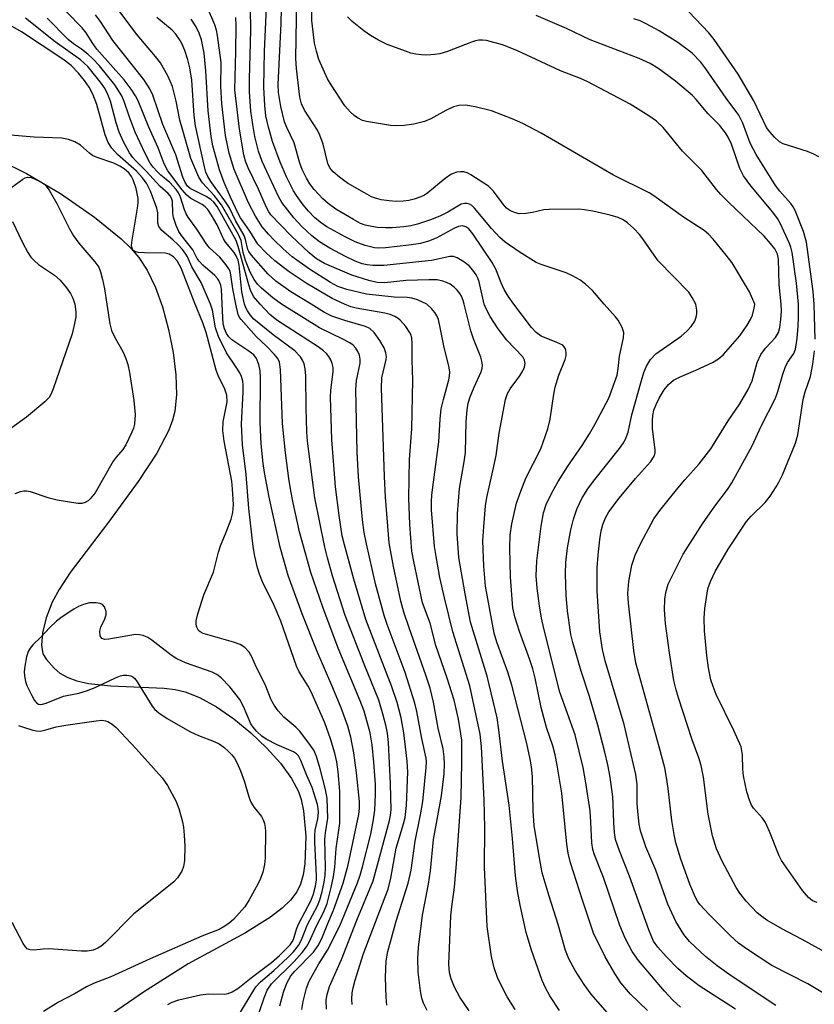
# Model space of a CAD drawing. Units: inches. Extents: x 1321760 to 1327760, y 497448 to 501448.
# Drawn here: x 1323416 to 1323582, y 497854 to 498060 of the extents above; entities that cross this region are included whole.
import ezdxf

# ---------------------------------------------------------------- set-up
doc = ezdxf.new("R2010")
doc.units = ezdxf.units.IN
doc.header["$MEASUREMENT"] = 0
doc.layers.add('HYDRO-Single Line Stream', color=4, linetype='Continuous')
doc.layers.add('Undefined', color=1, linetype='Continuous')

msp = doc.modelspace()

# ---------------------------------------------------------------- linework, layer by layer
at = {"layer": 'HYDRO-Single Line Stream'}
msp.add_lwpolyline([(1323411.74, 498030.15), (1323417.45, 498027.36), (1323424.55, 498023.18), (1323431.7, 498018.25), (1323437.24, 498013.71), (1323439.29, 498011.71), (1323440.97, 498009.78), (1323442.71, 498007.11), (1323444.41, 498003.54), (1323445.88, 497999.47), (1323447.18, 497994.75), (1323448.12, 497989.93), (1323448.68, 497985.27), (1323448.81, 497981.02), (1323448.51, 497977.67), (1323448.03, 497975.74), (1323447.23, 497973.66), (1323444.71, 497968.85), (1323440.83, 497962.92), (1323434.61, 497954.44), (1323426.59, 497943.86), (1323424.26, 497940.33), (1323422.82, 497937.68), (1323421.6, 497934.43), (1323420.83, 497931.29), (1323420.59, 497928.68), (1323420.9, 497926.89), (1323421.67, 497925.68), (1323423.26, 497923.85), (1323424.45, 497922.84), (1323426.1, 497921.91), (1323428.01, 497921.22), (1323430.43, 497920.67), (1323435.08, 497920.17), (1323446.24, 497919.72), (1323448.58, 497919.43), (1323450.63, 497918.96), (1323453.62, 497917.76), (1323457.18, 497915.79), (1323460.82, 497913.27), (1323464.37, 497910.37), (1323467.68, 497907.22), (1323470.57, 497903.97), (1323472.88, 497900.77), (1323474.32, 497898.06), (1323474.9, 497896.37), (1323475.4, 497894.05), (1323475.88, 497888.7), (1323475.66, 497882.97), (1323475.3, 497880.62), (1323474.78, 497878.67), (1323474.03, 497877.12), (1323472.69, 497875.37), (1323470.93, 497873.68), (1323468.52, 497871.81), (1323463.24, 497868.51), (1323451.3, 497862.03), (1323441.94, 497856.13), (1323434.51, 497850.98)], dxfattribs=at)
at = {"layer": 'Undefined'}
for points, elevation in [([(1323538.25, 498000), (1323535.85, 498002.87), (1323534.35, 498004.23), (1323533.19, 498005.09), (1323531.66, 498005.94), (1323530.33, 498006.55), (1323525.08, 498008.31), (1323524.06, 498008.75), (1323520.49, 498010.97), (1323517.55, 498012.97), (1323516.46, 498013.94), (1323514.68, 498015.87), (1323511.19, 498020.11), (1323510.58, 498020.67), (1323510.12, 498020.92), (1323509.62, 498021.06), (1323509.11, 498021.09), (1323508.35, 498020.91), (1323505.56, 498019.26), (1323504.02, 498018.48), (1323502.18, 498017.74), (1323499.25, 498016.74), (1323497.81, 498016.39), (1323496.35, 498016.17), (1323493.97, 498015.99), (1323492.54, 498015.99), (1323490.84, 498016.09), (1323489.7, 498016.24), (1323488.3, 498016.54), (1323487.33, 498016.9), (1323485.84, 498017.7), (1323482.18, 498019.9), (1323480.56, 498021.06), (1323479.47, 498022.02), (1323477.66, 498024.01), (1323476.74, 498025.17), (1323476.02, 498026.41), (1323475.14, 498028.2), (1323474.64, 498029.53), (1323473.44, 498033.75), (1323471.89, 498036.95), (1323471.41, 498038.15), (1323470.64, 498041.38), (1323470.16, 498044.3), (1323470.07, 498045.98), (1323470.75, 498058.73), (1323470.9, 498068.28)], 192), ([(1323470.76, 498000), (1323468.97, 498001.37), (1323466.6, 498003.38), (1323465.77, 498004.22), (1323465.09, 498005.16), (1323464.24, 498006.7), (1323463.28, 498009.17), (1323462.81, 498010.83), (1323462.36, 498013.36), (1323461.83, 498014.6), (1323458.27, 498020.77), (1323456.7, 498022.74), (1323454.27, 498025.42), (1323453.52, 498026.58), (1323451.86, 498030.49), (1323449.99, 498036.83), (1323449.55, 498038.53), (1323448.79, 498042.47), (1323447.97, 498045.52), (1323447.03, 498047.78), (1323445.51, 498050.48), (1323444.47, 498051.84), (1323440.58, 498056.34), (1323435.28, 498063.43)], 178), ([(1323557.42, 498000), (1323556.71, 498001.42), (1323555.96, 498002.52), (1323549.6, 498009.1), (1323548.72, 498010.27), (1323546.39, 498013.68), (1323545.67, 498014.61), (1323544.46, 498015.87), (1323543.18, 498017.05), (1323542.24, 498017.67), (1323541.22, 498018.12), (1323539.56, 498018.61), (1323535.9, 498019.48), (1323534.14, 498019.77), (1323532.97, 498019.86), (1323526.74, 498019.84), (1323525.67, 498019.73), (1323523.27, 498019.22), (1323521.88, 498019.02), (1323520.5, 498018.95), (1323519.71, 498019.1), (1323518.71, 498019.52), (1323517.85, 498020.12), (1323517.16, 498020.91), (1323515.14, 498023.69), (1323514.12, 498024.69), (1323510.39, 498027.08), (1323509.62, 498027.48), (1323508.94, 498027.69), (1323508.22, 498027.72), (1323507.46, 498027.61), (1323506.73, 498027.38), (1323506.21, 498027.12), (1323505.02, 498026.28), (1323501.42, 498023.34), (1323500.72, 498022.85), (1323499.95, 498022.45), (1323498.57, 498021.96), (1323497.43, 498021.68), (1323496.25, 498021.56), (1323494.76, 498021.52), (1323493.33, 498021.61), (1323491.67, 498021.85), (1323490.63, 498022.12), (1323489.65, 498022.5), (1323488.12, 498023.31), (1323484.63, 498025.36), (1323482.95, 498026.58), (1323481.59, 498027.72), (1323480.91, 498028.57), (1323480.46, 498029.48), (1323479.52, 498033.5), (1323478.84, 498035.4), (1323478.29, 498036.43), (1323475.61, 498040.63), (1323474.97, 498041.96), (1323474.61, 498043.34), (1323473.94, 498049.35), (1323473.8, 498051.38), (1323473.99, 498063.97)], 194), ([(1323569.76, 498000), (1323568.65, 498002.6), (1323565.06, 498008.65), (1323563.82, 498010.27), (1323561.06, 498013.59), (1323560.08, 498014.64), (1323559.2, 498015.4), (1323554.89, 498018.2), (1323548.69, 498022.66), (1323547.71, 498023.29), (1323540.22, 498026.99), (1323525.11, 498035.79), (1323521.29, 498037.81), (1323519.01, 498038.81), (1323514.7, 498040.46), (1323511.31, 498041.31), (1323509.31, 498041.65), (1323507.9, 498041.59), (1323506.79, 498041.3), (1323505.19, 498040.55), (1323502.04, 498038.82), (1323500.68, 498038.26), (1323498.44, 498037.64), (1323496.45, 498037.41), (1323494.74, 498037.34), (1323493.59, 498037.38), (1323488.58, 498038.2), (1323487.73, 498038.46), (1323486.67, 498038.98), (1323485.97, 498039.47), (1323485.13, 498040.22), (1323484.04, 498041.49), (1323481.19, 498045.89), (1323480.44, 498047.17), (1323478.6, 498051.23), (1323478.09, 498052.92), (1323477.68, 498054.63), (1323477.16, 498059.35), (1323477.11, 498063.55)], 196), ([(1323463.07, 498000), (1323462.52, 498002.57), (1323461.97, 498008.16), (1323461.7, 498009.25), (1323461.3, 498010.16), (1323460.86, 498010.83), (1323459.06, 498012.99), (1323458.66, 498013.72), (1323457.32, 498016.65), (1323456.17, 498018.63), (1323455.37, 498019.79), (1323454.81, 498020.36), (1323454.18, 498020.84), (1323451.86, 498022.14), (1323450.96, 498022.84), (1323450, 498023.93), (1323447.01, 498027.91), (1323446.22, 498029.36), (1323444.97, 498032.72), (1323443.03, 498037.08), (1323440.82, 498042.52), (1323440.26, 498043.59), (1323439.36, 498045), (1323437.86, 498046.97), (1323432.18, 498053.38), (1323431.17, 498054.78), (1323429.93, 498056.8), (1323429.12, 498057.82), (1323425.86, 498061.14)], 174), ([(1323501.2, 498000), (1323499.21, 498000.93), (1323498.05, 498001.3), (1323497.09, 498001.42), (1323494.35, 498001.46), (1323488.56, 498002.14), (1323484.43, 498003.07), (1323482.55, 498003.74), (1323481.06, 498004.55), (1323476.67, 498007.34), (1323473.02, 498009.94), (1323471.11, 498011.59), (1323469.27, 498013.38), (1323468.08, 498014.63), (1323466.73, 498016.23), (1323465.33, 498018.42), (1323463.88, 498021.24), (1323460.91, 498028.22), (1323459.82, 498031.6), (1323459.11, 498035.31), (1323458.3, 498041.95), (1323458.12, 498045.56), (1323458.19, 498050.6), (1323457.4, 498056.2), (1323457.18, 498057.36), (1323456.83, 498058.47), (1323455.13, 498062.5)], 184), ([(1323513.16, 498000), (1323512.1, 498004.68), (1323511.85, 498005.45), (1323511.5, 498006.18), (1323510.84, 498007.16), (1323510.05, 498008.05), (1323508.94, 498008.89), (1323507.52, 498009.72), (1323506.77, 498009.97), (1323505.99, 498009.96), (1323502.14, 498009.15), (1323492.21, 498008.13), (1323489.89, 498008.14), (1323488.7, 498008.26), (1323487.67, 498008.48), (1323486.19, 498009.02), (1323484.17, 498009.99), (1323480.88, 498011.72), (1323478.75, 498013.05), (1323477.17, 498014.33), (1323475.07, 498016.3), (1323473.37, 498018.07), (1323472.09, 498019.65), (1323470.89, 498021.31), (1323470.18, 498022.56), (1323466.78, 498029.87), (1323465.98, 498032.02), (1323465.23, 498035.08), (1323464.78, 498037.57), (1323464.41, 498040.36), (1323464.09, 498044.45), (1323464.1, 498047.12), (1323464.4, 498057.32), (1323464.31, 498061.93)], 188), ([(1323519.41, 498000), (1323518.2, 498001.7), (1323517.38, 498003.12), (1323516.73, 498004.47), (1323515.61, 498007.34), (1323514.85, 498008.75), (1323510.82, 498014.71), (1323509.95, 498015.75), (1323509.34, 498016.22), (1323508.67, 498016.42), (1323507.79, 498016.28), (1323507, 498015.91), (1323503.15, 498013.81), (1323501.53, 498013.2), (1323499.86, 498012.72), (1323497.43, 498012.34), (1323492.51, 498011.8), (1323491.08, 498011.72), (1323490.22, 498011.78), (1323488.29, 498012.27), (1323486.17, 498013.09), (1323484.11, 498014.08), (1323480.29, 498016.19), (1323478.87, 498017.16), (1323477.68, 498018.16), (1323476.41, 498019.45), (1323475.32, 498020.82), (1323473.92, 498022.74), (1323473.3, 498023.75), (1323471.84, 498026.68), (1323470.51, 498029.69), (1323468.93, 498034.05), (1323468.09, 498037.02), (1323467.54, 498039.39), (1323467.28, 498041.61), (1323467.08, 498045.39), (1323467.27, 498052.96), (1323467.69, 498062.07)], 190), ([(1323583.19, 498030.83), (1323582.15, 498031.39), (1323580.8, 498031.99), (1323575.72, 498033.57), (1323574.97, 498033.99), (1323573.91, 498034.97), (1323572.93, 498036.07), (1323572.26, 498037), (1323569.6, 498042.58), (1323566.31, 498048.1), (1323561.28, 498055.36), (1323560.15, 498056.77), (1323556, 498061.15)], 204), ([(1323458.4, 498000), (1323458.25, 498003.15), (1323458.08, 498003.96), (1323457.68, 498004.94), (1323457.41, 498005.39), (1323456.83, 498006.03), (1323454.35, 498008.15), (1323453.54, 498008.99), (1323453.18, 498009.55), (1323452.24, 498011.37), (1323449.86, 498014.38), (1323449.3, 498015.21), (1323448.73, 498016.51), (1323448.21, 498018.14), (1323448.08, 498018.96), (1323448.01, 498021.59), (1323447.81, 498022.22), (1323447.54, 498022.67), (1323447.07, 498023.19), (1323445.43, 498024.66), (1323442.52, 498027.86), (1323440.24, 498030.08), (1323439.67, 498030.73), (1323439.02, 498031.69), (1323437.75, 498033.98), (1323436.87, 498035.97), (1323436.25, 498037.92), (1323435.03, 498042.46), (1323434.34, 498044.26), (1323433.79, 498045.25), (1323433.13, 498046.2), (1323430.32, 498049.72), (1323428.77, 498051.16), (1323423.45, 498054.89), (1323417.25, 498059.84)], 170), ([(1323461.23, 498000), (1323460.61, 498003.21), (1323460.23, 498006.19), (1323460.03, 498006.94), (1323459.81, 498007.42), (1323459.17, 498008.34), (1323457.87, 498009.86), (1323455.76, 498011.82), (1323455.17, 498012.47), (1323453.12, 498015.73), (1323451.26, 498018.21), (1323450.83, 498018.95), (1323450.49, 498019.75), (1323449.69, 498022.4), (1323449.22, 498023.34), (1323448.76, 498024.04), (1323447.44, 498025.46), (1323445.56, 498027.02), (1323444.83, 498027.73), (1323443.97, 498028.68), (1323443.36, 498029.52), (1323442.28, 498031.54), (1323440.19, 498035.98), (1323438.92, 498039.33), (1323437.9, 498042.43), (1323437.4, 498043.6), (1323435.91, 498045.88), (1323432.71, 498049.86), (1323431.33, 498051.37), (1323430.28, 498052.34), (1323428.97, 498053.37), (1323427.26, 498054.5), (1323426.21, 498055.36), (1323421.77, 498059.88)], 172), ([(1323466.34, 498000), (1323464.97, 498001.6), (1323464.3, 498002.98), (1323463.94, 498004.05), (1323461.76, 498012.07), (1323461.33, 498013.37), (1323457.32, 498020.43), (1323456.64, 498021.35), (1323456.01, 498021.93), (1323455.01, 498022.55), (1323451.68, 498024.19), (1323451.11, 498024.69), (1323450.62, 498025.47), (1323450.19, 498026.57), (1323448.67, 498031.26), (1323446, 498037.62), (1323443.88, 498043.77), (1323443.25, 498045.08), (1323442.02, 498047.05), (1323435.55, 498055.16), (1323432.93, 498059.14), (1323431.88, 498060.54)], 176), ([(1323477.01, 498000), (1323472.75, 498002.63), (1323469.63, 498004.81), (1323468.03, 498006.29), (1323464.44, 498010.35), (1323463.98, 498011.01), (1323463.76, 498011.47), (1323463.28, 498013.54), (1323463.02, 498014.36), (1323461.19, 498017.53), (1323459.91, 498020.16), (1323458.97, 498021.62), (1323455.99, 498025.67), (1323455.36, 498026.7), (1323454.99, 498027.63), (1323454.69, 498028.74), (1323452.78, 498037.35), (1323452.52, 498039.52), (1323452.04, 498046.87), (1323451.64, 498049.45), (1323451.23, 498051.12), (1323450.61, 498053.08), (1323450.03, 498054.4), (1323449.47, 498055.39), (1323448.67, 498056.49), (1323447.96, 498057.31), (1323444.72, 498059.99)], 180), ([(1323483.96, 498000), (1323481.39, 498001.21), (1323475.96, 498004.42), (1323472.37, 498006.8), (1323469.39, 498009.08), (1323467.59, 498010.75), (1323465.87, 498012.57), (1323464.17, 498015.29), (1323462.23, 498018.08), (1323461.71, 498018.99), (1323460.13, 498022.37), (1323458.79, 498025.49), (1323457.84, 498028.15), (1323456.41, 498033.13), (1323456.08, 498035.11), (1323455.49, 498040.46), (1323454.99, 498048.81), (1323454.65, 498052.5), (1323454.09, 498055.32), (1323453.59, 498056.68), (1323452.96, 498058), (1323451.88, 498059.66)], 182), ([(1323509.03, 498000), (1323508.79, 498000.81), (1323508.42, 498001.67), (1323508.07, 498002.26), (1323507.54, 498002.92), (1323506.96, 498003.49), (1323506.06, 498004.17), (1323505.31, 498004.56), (1323504.5, 498004.85), (1323503.37, 498005.09), (1323501.61, 498005.14), (1323496.9, 498004.98), (1323492.33, 498004.5), (1323490.8, 498004.58), (1323489.08, 498004.97), (1323485.51, 498006.12), (1323479.78, 498008.56), (1323478.1, 498009.5), (1323476.59, 498010.73), (1323472.83, 498014.3), (1323468.59, 498018.73), (1323468.14, 498019.35), (1323467.64, 498020.27), (1323465.96, 498024.09), (1323463.84, 498028.51), (1323463.27, 498029.9), (1323462.91, 498031.23), (1323461.99, 498036.62), (1323461.01, 498044.85), (1323461.25, 498052.81), (1323461.31, 498058.3), (1323461.24, 498059.97)], 186), ([(1323575.28, 498000), (1323574.85, 498004.15), (1323574.74, 498009.4), (1323574.53, 498010.5), (1323573.97, 498011.59), (1323573.08, 498012.73), (1323571.72, 498014.24), (1323564.29, 498021.35), (1323562.71, 498022.97), (1323561.8, 498024.03), (1323558.7, 498028), (1323554.68, 498032.04), (1323550.61, 498036.98), (1323549.2, 498038.28), (1323547.65, 498039.44), (1323543.73, 498041.89), (1323534.89, 498046.52), (1323533.36, 498047.2), (1323529.11, 498048.84), (1323520.03, 498053.09), (1323516.99, 498054.24), (1323513.65, 498055.15), (1323512.81, 498055.27), (1323512.09, 498055.25), (1323511.34, 498055.11), (1323510.5, 498054.85), (1323505.54, 498052.9), (1323503.94, 498052.39), (1323502.88, 498052.22), (1323501.18, 498052.14), (1323500.05, 498052.16), (1323498.92, 498052.31), (1323497.81, 498052.56), (1323496.16, 498053.12), (1323492.92, 498054.37), (1323491.11, 498055.22), (1323489.42, 498056.24), (1323488.01, 498057.2), (1323485.59, 498059.16), (1323484.58, 498060.12)], 198), ([(1323578.89, 498000), (1323578.5, 498004.38), (1323577.62, 498010.86), (1323577.34, 498011.91), (1323577.03, 498012.72), (1323575.08, 498016.93), (1323574.53, 498017.93), (1323573.58, 498019.26), (1323568.95, 498024.8), (1323567.43, 498026.89), (1323566.68, 498028.43), (1323564.93, 498033.5), (1323564.24, 498034.92), (1323563.66, 498035.86), (1323562.44, 498037.4), (1323560.06, 498039.84), (1323557.53, 498042.81), (1323556.72, 498043.65), (1323553.17, 498046.66), (1323549.49, 498049.36), (1323547.87, 498050.37), (1323545.58, 498051.42), (1323535.37, 498055.33), (1323530.41, 498057.71), (1323524.06, 498060.4)], 200), ([(1323582.21, 498000), (1323582.01, 498002.69), (1323580.59, 498013), (1323579.96, 498015.24), (1323578.19, 498019.61), (1323577.78, 498020.38), (1323577.29, 498021.06), (1323574.99, 498023.66), (1323574.09, 498024.85), (1323570.04, 498031.3), (1323568.82, 498033.72), (1323567.3, 498037.87), (1323566.45, 498039.55), (1323563.8, 498043.08), (1323559.54, 498049.23), (1323558.48, 498050.62), (1323556.68, 498052.5), (1323553.68, 498054.79), (1323549.76, 498057.22), (1323547.05, 498058.69), (1323545.8, 498059.28), (1323544.48, 498059.74)], 202), ([(1323455.96, 498000), (1323454.02, 498004.57), (1323452.01, 498007.83), (1323451.12, 498009.9), (1323450.79, 498010.5), (1323450.1, 498011.43), (1323449.11, 498012.49), (1323448.06, 498013.48), (1323445.76, 498015.42), (1323445.11, 498016.25), (1323444.94, 498016.95), (1323444.91, 498019.11), (1323444.73, 498020.09), (1323443.41, 498023.67), (1323442.53, 498025.36), (1323441.67, 498026.52), (1323440.48, 498027.82), (1323436.47, 498031.3), (1323435.34, 498032.65), (1323434.52, 498033.85), (1323433.9, 498035.41), (1323432.14, 498041.82), (1323431.36, 498043.95), (1323430.58, 498045.39), (1323429.59, 498046.8), (1323428.34, 498048.35), (1323426.8, 498049.98), (1323425.09, 498051.29), (1323416.39, 498056.97), (1323414.15, 498058.32)], 168), ([(1323452.75, 498000), (1323449.81, 498007.54), (1323448.97, 498009.07), (1323448.22, 498009.92), (1323447.28, 498010.46), (1323446.48, 498010.66), (1323442.17, 498010.74), (1323440.81, 498010.86), (1323440.1, 498011.06), (1323439.73, 498011.33), (1323439.6, 498011.52), (1323439.44, 498012.15), (1323439.47, 498012.96), (1323440.71, 498020.08), (1323440.81, 498021.25), (1323440.79, 498022.11), (1323440.41, 498024.23), (1323439.78, 498026.05), (1323439.4, 498026.73), (1323438.91, 498027.41), (1323437.91, 498028.32), (1323436.98, 498028.89), (1323435.76, 498029.51), (1323432.04, 498030.76), (1323431.29, 498031.09), (1323430.61, 498031.58), (1323428.74, 498033.27), (1323427.54, 498033.96), (1323426.27, 498034.5), (1323424.84, 498034.73), (1323419.06, 498034.93), (1323413.26, 498035.42)], 166), ([(1323414.36, 498024.5), (1323416.71, 498026.17), (1323417.19, 498026.42), (1323417.68, 498026.56), (1323418.41, 498026.49), (1323419.14, 498026.24), (1323420.61, 498025.52), (1323421.31, 498025.03), (1323422.18, 498023.89), (1323423.79, 498021.06), (1323426.43, 498015.75), (1323427.26, 498014.29), (1323428.39, 498012.77), (1323431.78, 498008.88), (1323432.57, 498007.76), (1323432.96, 498006.81), (1323433.37, 498005.18), (1323433.77, 498003.24), (1323434.29, 498000)], 166), ([(1323414.52, 498017.32), (1323416.53, 498013.07), (1323417.76, 498010.82), (1323418.38, 498009.88), (1323419.12, 498009.07), (1323419.94, 498008.35), (1323423.35, 498006.07), (1323424.49, 498005.05), (1323425.81, 498003.44), (1323426.67, 498002.24), (1323427.14, 498001.28), (1323427.59, 498000)], 168), ([(1323427.59, 498000), (1323427.77, 497998.45), (1323427.77, 497997.38), (1323427.53, 497995.98), (1323427.02, 497993.81), (1323423.05, 497982.33), (1323422.61, 497981.24), (1323422.2, 497980.52), (1323421.31, 497979.57), (1323417.46, 497976.4), (1323414.17, 497974.03)], 168), ([(1323434.29, 498000), (1323434.91, 497995.92), (1323435.23, 497994.53), (1323435.85, 497993.19), (1323437.68, 497989.95), (1323438.25, 497988.65), (1323438.69, 497987.38), (1323439.02, 497985.72), (1323439.89, 497979.9), (1323440.18, 497976.97), (1323440.04, 497974.94), (1323439.83, 497974.08), (1323439.51, 497973.25), (1323438.22, 497970.56), (1323437.62, 497969.65), (1323436.25, 497968.03), (1323435.62, 497967.15), (1323431.8, 497960.56), (1323430.75, 497959.27), (1323430.35, 497958.91), (1323429.74, 497958.53), (1323429.02, 497958.34), (1323428.19, 497958.34), (1323423.87, 497959), (1323422.19, 497959.42), (1323418.3, 497960.74), (1323417.47, 497960.91), (1323416.92, 497960.91), (1323416.11, 497960.73), (1323415.05, 497960.31)], 166), ([(1323528.96, 497852.29), (1323526.91, 497855.31), (1323526, 497857.04), (1323525.32, 497858.57), (1323523.1, 497864.87), (1323521.97, 497868.58), (1323520.7, 497874.32), (1323520.13, 497877.28), (1323519.75, 497880.41), (1323519.12, 497888.28), (1323518.43, 497895.23), (1323516.98, 497904.44), (1323516.27, 497910.97), (1323515.9, 497913.47), (1323513.82, 497922.19), (1323510.34, 497933.5), (1323509.18, 497939.4), (1323507.87, 497947.05), (1323507.53, 497951.99), (1323507.58, 497956.19), (1323508.05, 497961.43), (1323509.03, 497967.02), (1323509.29, 497969.02), (1323509.43, 497975.48), (1323509.61, 497977.94), (1323509.86, 497979.3), (1323510.25, 497980.63), (1323511.06, 497982.67), (1323512.52, 497985.85), (1323512.73, 497986.58), (1323512.81, 497987.28), (1323512.71, 497988.11), (1323512.47, 497988.94), (1323510.95, 497992.76), (1323510.38, 497994.44), (1323509.03, 498000)], 186), ([(1323539.9, 497850.7), (1323535.58, 497855.68), (1323534.09, 497857.73), (1323532.23, 497860.61), (1323530.88, 497863.05), (1323530.18, 497864.84), (1323528.67, 497870.29), (1323526.75, 497876.15), (1323525.31, 497881.08), (1323524.72, 497884.19), (1323523.63, 497890.97), (1323523.46, 497894.02), (1323523.27, 497901.23), (1323523.07, 497903.27), (1323522.8, 497904.87), (1323522.09, 497908.13), (1323518.97, 497920.35), (1323518.1, 497923.03), (1323515.81, 497929.34), (1323515.24, 497931.23), (1323513.47, 497941.02), (1323513.11, 497945.19), (1323512.92, 497950.53), (1323513.09, 497953.43), (1323513.49, 497957.83), (1323513.72, 497959.55), (1323515.02, 497965.14), (1323515.68, 497968.33), (1323516.33, 497973.05), (1323517.63, 497980.08), (1323518.09, 497981.34), (1323518.6, 497982.28), (1323520.65, 497985.06), (1323521.29, 497986.05), (1323521.63, 497986.83), (1323521.77, 497987.64), (1323521.62, 497988.34), (1323521.25, 497988.98), (1323517.9, 497992.5), (1323516.11, 497994.84), (1323514.44, 497997.46), (1323513.58, 497999.04), (1323513.16, 498000)], 188), ([(1323547.33, 497852.26), (1323543.77, 497855.67), (1323541.78, 497858.03), (1323540.48, 497859.98), (1323538.47, 497863.47), (1323536.08, 497868.47), (1323533.73, 497875.33), (1323531.23, 497883.17), (1323530.77, 497885.16), (1323530.48, 497887.09), (1323529.44, 497897.75), (1323528.47, 497903.56), (1323528.03, 497905.75), (1323527.52, 497907.66), (1323526.25, 497911.47), (1323525.11, 497915.66), (1323523.84, 497921.75), (1323523.36, 497923.75), (1323522.75, 497925.59), (1323520.55, 497931.55), (1323519.58, 497934.59), (1323519.15, 497936.52), (1323518.68, 497942.88), (1323518.53, 497949.05), (1323518.64, 497951.71), (1323518.97, 497954.06), (1323519.97, 497958.38), (1323520.82, 497960.88), (1323521.92, 497963.6), (1323525.01, 497969.75), (1323526.47, 497973.94), (1323526.97, 497975.93), (1323527.75, 497981.21), (1323528.04, 497982.66), (1323528.81, 497985.16), (1323530.09, 497988.46), (1323530.3, 497989.29), (1323530.33, 497989.84), (1323530.26, 497990.37), (1323530.11, 497990.85), (1323529.62, 497991.41), (1323528.38, 497992.03), (1323525.08, 497993.31), (1323524.02, 497994.06), (1323523.07, 497995.14), (1323519.41, 498000)], 190), ([(1323554.25, 497852.93), (1323552.61, 497854.45), (1323550.91, 497856.29), (1323545.48, 497862.71), (1323544.11, 497864.59), (1323542.7, 497867.43), (1323541.54, 497870.07), (1323538.11, 497880.1), (1323536.25, 497884.84), (1323535.9, 497885.91), (1323535.68, 497887.31), (1323535.52, 497891.69), (1323535.32, 497894.06), (1323534.44, 497899.86), (1323533.85, 497903.12), (1323532.18, 497909.91), (1323529.01, 497918.85), (1323525.68, 497932.15), (1323525.2, 497934.36), (1323524.77, 497936.91), (1323524.29, 497940.63), (1323524.08, 497943.17), (1323524.17, 497946.34), (1323525.11, 497953.59), (1323525.6, 497956.4), (1323526.16, 497958.14), (1323527.38, 497960.68), (1323528.63, 497962.94), (1323530.67, 497966.15), (1323533.67, 497970.49), (1323535.19, 497972.89), (1323536.31, 497974.83), (1323539.25, 497980.36), (1323540.97, 497985.19), (1323541.2, 497986.55), (1323541.48, 497989.16), (1323542.33, 497993.01), (1323542.36, 497994.1), (1323542.02, 497995.16), (1323541.18, 497996.67), (1323540.65, 497997.37), (1323538.25, 498000)], 192), ([(1323565.77, 497852.52), (1323558.17, 497857.43), (1323555.42, 497859.53), (1323553.68, 497861.02), (1323551.22, 497863.58), (1323549.47, 497865.53), (1323548.61, 497866.77), (1323547.63, 497869.11), (1323543.59, 497880.37), (1323541.5, 497885.65), (1323540.68, 497888.07), (1323540.46, 497889.49), (1323540.28, 497891.5), (1323540.19, 497895.48), (1323540.08, 497896.94), (1323539.55, 497901.08), (1323539.02, 497903.69), (1323538.43, 497906.29), (1323536.94, 497911.96), (1323535.18, 497917.93), (1323533.44, 497923.25), (1323531.73, 497929.25), (1323531.32, 497930.95), (1323530.64, 497935.87), (1323530.31, 497939.11), (1323530.21, 497943.59), (1323530.25, 497945.97), (1323530.58, 497949.02), (1323531.31, 497952.78), (1323531.85, 497955.03), (1323532.57, 497957.16), (1323533.68, 497959.53), (1323534.86, 497961.41), (1323536.05, 497963), (1323541.5, 497969.84), (1323542.18, 497970.81), (1323542.72, 497971.77), (1323543.29, 497973.25), (1323544.09, 497976.89), (1323546.06, 497984.06), (1323546.58, 497985.73), (1323547.13, 497987.06), (1323547.97, 497988.43), (1323549.07, 497989.61), (1323554.35, 497993.35), (1323555.56, 497994.38), (1323556.46, 497995.36), (1323557.23, 497996.47), (1323557.55, 497997.27), (1323557.66, 497997.97), (1323557.66, 497998.74), (1323557.42, 498000)], 194), ([(1323574.16, 497853.32), (1323564.86, 497859.49), (1323561.9, 497861.59), (1323559.44, 497863.53), (1323556.12, 497866.7), (1323554.94, 497868.18), (1323553.27, 497870.87), (1323551.58, 497874.54), (1323549.06, 497881.63), (1323546.98, 497886.51), (1323545.85, 497889.82), (1323545.57, 497891.25), (1323545.32, 497893.89), (1323545.21, 497895.64), (1323545.2, 497899.57), (1323544.91, 497901.62), (1323542.45, 497912.08), (1323538.5, 497925.42), (1323537.9, 497927.8), (1323537.34, 497931.48), (1323536.78, 497939.95), (1323536.78, 497944.88), (1323537, 497947.54), (1323537.4, 497950.82), (1323537.66, 497952.59), (1323538, 497953.96), (1323538.56, 497955.3), (1323539.27, 497956.57), (1323541.39, 497959.41), (1323544.85, 497963.55), (1323547.96, 497967.06), (1323548.71, 497968.19), (1323548.92, 497968.94), (1323548.94, 497969.48), (1323548.38, 497974), (1323548.36, 497975.62), (1323548.45, 497976.72), (1323548.69, 497977.84), (1323549.14, 497979.06), (1323549.78, 497980.33), (1323550.8, 497982.08), (1323551.7, 497983.24), (1323552.81, 497984.14), (1323554.02, 497984.77), (1323557.45, 497986.23), (1323560.92, 497987.84), (1323562.16, 497988.59), (1323563.26, 497989.51), (1323566.68, 497993.43), (1323568.21, 497995.6), (1323568.9, 497996.84), (1323569.27, 497997.69), (1323569.67, 497999.16), (1323569.76, 498000)], 196), ([(1323585.38, 497855.11), (1323580.87, 497857.86), (1323573.36, 497861.69), (1323568.22, 497865.01), (1323566.39, 497866.37), (1323564.62, 497867.93), (1323560.27, 497872.35), (1323558.31, 497874.45), (1323557.8, 497875.15), (1323557.38, 497875.88), (1323556.16, 497878.69), (1323554.3, 497883.91), (1323553.29, 497887.32), (1323552.9, 497889.06), (1323552.41, 497892), (1323551.66, 497898.68), (1323551.32, 497901.04), (1323550.94, 497903.02), (1323549.8, 497907.4), (1323544.87, 497925.02), (1323544.47, 497927.55), (1323543.36, 497937.44), (1323543.26, 497939.47), (1323543.45, 497942.03), (1323544.06, 497945.45), (1323544.77, 497947.53), (1323545.97, 497950.03), (1323548.69, 497955.11), (1323549.94, 497956.88), (1323553.65, 497961.51), (1323555.12, 497963.28), (1323558.12, 497966.62), (1323560.55, 497969.74), (1323564.23, 497975.59), (1323566.68, 497979.19), (1323568.41, 497982.17), (1323569.26, 497983.97), (1323570.3, 497987.8), (1323571.02, 497989.49), (1323572, 497990.81), (1323574.14, 497993.05), (1323574.77, 497994.08), (1323575.05, 497995.12), (1323575.25, 497996.8), (1323575.33, 497998.58), (1323575.28, 498000)], 198), ([(1323587.14, 497863.03), (1323579.72, 497867.14), (1323575.55, 497869.27), (1323572.32, 497871.15), (1323571.26, 497871.91), (1323570.3, 497872.72), (1323567.94, 497875.13), (1323566.67, 497876.78), (1323565.85, 497878.02), (1323562.95, 497883.49), (1323561.8, 497886.11), (1323560.94, 497888.8), (1323560, 497893.33), (1323559.03, 497901.06), (1323558.56, 497903.51), (1323558.09, 497905.09), (1323556.67, 497908.9), (1323553.84, 497917.64), (1323553.34, 497919.33), (1323552.88, 497921.3), (1323551.94, 497927.08), (1323551.09, 497933.25), (1323550.86, 497936.05), (1323550.95, 497938.32), (1323551.15, 497939.73), (1323551.68, 497941.42), (1323554.83, 497947.7), (1323558.87, 497954.1), (1323561.42, 497957.76), (1323564.09, 497961.23), (1323565.01, 497962.64), (1323569.21, 497970.38), (1323571.11, 497974.53), (1323574.13, 497980.38), (1323574.63, 497981.73), (1323575.62, 497985.35), (1323576.1, 497986.74), (1323576.62, 497987.79), (1323577.91, 497989.67), (1323578.26, 497990.6), (1323578.64, 497992.83), (1323578.86, 497995.42), (1323578.92, 497997.19), (1323578.89, 498000)], 200), ([(1323582.38, 497992.67), (1323582.21, 498000)], 202), ([(1323582.84, 497874.86), (1323581.86, 497875.24), (1323581.03, 497875.88), (1323579.77, 497877.36), (1323575.36, 497883.62), (1323574.85, 497884.65), (1323572.82, 497889.73), (1323571.99, 497891.57), (1323571.36, 497892.5), (1323569.52, 497894.58), (1323569.1, 497895.25), (1323568.66, 497896.23), (1323568.08, 497898.04), (1323567.41, 497901.34), (1323567.27, 497902.73), (1323567.18, 497905.74), (1323566.9, 497907.42), (1323565.41, 497910.82), (1323561.72, 497918.37), (1323561.05, 497920.03), (1323560.6, 497921.43), (1323560.11, 497923.97), (1323559.73, 497926.53), (1323559.27, 497931.71), (1323559.18, 497934.33), (1323559.35, 497936.38), (1323559.99, 497940.45), (1323560.54, 497942.04), (1323561.46, 497944.08), (1323564.23, 497948.75), (1323568.07, 497954.53), (1323568.99, 497955.64), (1323571.92, 497958.5), (1323572.98, 497959.87), (1323574.28, 497961.79), (1323574.84, 497962.79), (1323575.55, 497964.34), (1323578.29, 497970.92), (1323578.75, 497972.71), (1323579.88, 497980.1), (1323580.32, 497981.7), (1323581.4, 497984.87), (1323581.95, 497987.46), (1323582.24, 497990.27)], 202), ([(1323415.79, 497911.9), (1323416.85, 497911.5), (1323418.76, 497910.93), (1323419.58, 497910.75), (1323420.41, 497910.72), (1323421.53, 497910.95), (1323423.66, 497911.61), (1323425.68, 497911.98), (1323432, 497912.88), (1323433.23, 497912.97), (1323433.96, 497912.88), (1323434.44, 497912.7), (1323435.35, 497912.14), (1323436.19, 497911.45), (1323440.41, 497906.99), (1323445.85, 497900.94), (1323446.98, 497899.34), (1323448.72, 497896.1), (1323449.3, 497894.49), (1323450.07, 497891.73), (1323450.29, 497890.62), (1323450.47, 497888.95), (1323450.55, 497886.61), (1323450.54, 497883.63), (1323450.33, 497882.39), (1323449.92, 497881.43), (1323449.04, 497880.04), (1323448.26, 497879.21), (1323439.87, 497872.39), (1323433.99, 497866.49), (1323433.11, 497865.74), (1323432.4, 497865.3), (1323431.38, 497864.87), (1323430.15, 497864.65), (1323428.96, 497864.67), (1323422.1, 497865.15), (1323420.94, 497865.12), (1323419, 497864.92), (1323418.23, 497864.93), (1323417.57, 497865.19), (1323417.22, 497865.55), (1323416.77, 497866.25), (1323414.43, 497870.64)], 166)]:
    msp.add_lwpolyline(points, dxfattribs=dict(at, elevation=elevation))
for points in [[(1323461.48, 497850.65, 166), (1323465.46, 497857.25, 166), (1323466.41, 497858.29, 166), (1323469.2, 497860.63, 166), (1323472.14, 497863.33, 166), (1323473.31, 497864.53, 166), (1323474.33, 497865.83, 166), (1323475, 497867.05, 166), (1323476.23, 497870.24, 166), (1323478.33, 497874.13, 166), (1323478.81, 497875.45, 166), (1323479.31, 497877.18, 166), (1323479.75, 497879.09, 166), (1323479.96, 497880.5, 166), (1323480.03, 497882.19, 166), (1323479.86, 497888.06, 166), (1323479.98, 497889.46, 166), (1323480.49, 497892.47, 166), (1323480.34, 497896.63, 166), (1323480, 497898.53, 166), (1323478.86, 497902.84, 166), (1323478.1, 497905.37, 166), (1323477.54, 497906.69, 166), (1323476.89, 497907.73, 166), (1323474.6, 497910.73, 166), (1323473.77, 497911.53, 166), (1323471.3, 497913.62, 166), (1323470.13, 497914.94, 166), (1323469.25, 497916.11, 166), (1323468.65, 497917.24, 166), (1323467.35, 497920.45, 166), (1323465.53, 497924.03, 166), (1323464.58, 497926.28, 166), (1323464, 497927.2, 166), (1323463.1, 497928.21, 166), (1323462.17, 497928.81, 166), (1323460.78, 497929.29, 166), (1323454.43, 497931.13, 166), (1323453.79, 497931.45, 166), (1323453.4, 497931.77, 166), (1323453.06, 497932.43, 166), (1323452.97, 497932.95, 166), (1323452.98, 497933.79, 166), (1323453.31, 497935.22, 166), (1323454.58, 497939.19, 166), (1323456.58, 497943.96, 166), (1323457.61, 497948.15, 166), (1323458.02, 497949.46, 166), (1323459.23, 497952.32, 166), (1323460.24, 497955.06, 166), (1323460.59, 497956.43, 166), (1323460.72, 497958.11, 166), (1323460.56, 497961.35, 166), (1323460.39, 497963, 166), (1323458.83, 497971.36, 166), (1323458.54, 497973.58, 166), (1323458.62, 497975.39, 166), (1323459.4, 497979.56, 166), (1323459.39, 497980.98, 166), (1323458.97, 497982.22, 166), (1323457.58, 497985.13, 166), (1323457.14, 497986.22, 166), (1323455.07, 497994.09, 166), (1323454.33, 497996.13, 166), (1323452.75, 498000, 166)], [(1323466.13, 497851.83, 168), (1323467.14, 497854.91, 168), (1323467.81, 497856.54, 168), (1323468.72, 497857.81, 168), (1323473.44, 497862.49, 168), (1323475.12, 497864.43, 168), (1323475.99, 497865.56, 168), (1323476.55, 497866.53, 168), (1323478.19, 497870.11, 168), (1323479.6, 497872.78, 168), (1323480.31, 497874.67, 168), (1323481.21, 497878.03, 168), (1323481.68, 497880.27, 168), (1323481.92, 497882.25, 168), (1323482.23, 497886.12, 168), (1323482.98, 497891.46, 168), (1323483, 497898.15, 168), (1323482.65, 497902.17, 168), (1323482.36, 497904.28, 168), (1323481.94, 497906.12, 168), (1323481.05, 497909.08, 168), (1323479.85, 497912.45, 168), (1323477.01, 497918.96, 168), (1323476.36, 497920.14, 168), (1323474.49, 497923.14, 168), (1323473.92, 497924.27, 168), (1323470.63, 497933.74, 168), (1323469.25, 497936.97, 168), (1323466.81, 497941.97, 168), (1323466.2, 497943.52, 168), (1323465.78, 497944.86, 168), (1323465.21, 497947.3, 168), (1323464.87, 497949.35, 168), (1323463.93, 497957.27, 168), (1323463.42, 497964.4, 168), (1323462.64, 497970.58, 168), (1323462.46, 497974.9, 168), (1323462.8, 497981.61, 168), (1323462.81, 497983.08, 168), (1323462.72, 497983.89, 168), (1323462.46, 497984.89, 168), (1323462.09, 497985.65, 168), (1323461.34, 497986.87, 168), (1323459.28, 497989.86, 168), (1323457.63, 497993.27, 168), (1323457, 497995.04, 168), (1323456.33, 497998.75, 168), (1323455.96, 498000, 168)], [(1323470.42, 497853.23, 170), (1323471.18, 497856.1, 170), (1323471.93, 497857.98, 170), (1323472.78, 497859.5, 170), (1323473.59, 497860.46, 170), (1323477.47, 497864.5, 170), (1323478.49, 497865.86, 170), (1323479.25, 497867.31, 170), (1323480.47, 497870.49, 170), (1323481.69, 497873.25, 170), (1323483.67, 497878.89, 170), (1323484.74, 497882.72, 170), (1323486.98, 497893.29, 170), (1323487.13, 497894.61, 170), (1323487.11, 497896, 170), (1323486.48, 497901.96, 170), (1323485.92, 497906.17, 170), (1323485.29, 497909.46, 170), (1323484.7, 497911.71, 170), (1323483.28, 497915.58, 170), (1323481.33, 497920.27, 170), (1323478.22, 497927.39, 170), (1323475.11, 497935.22, 170), (1323472.19, 497943.24, 170), (1323470.49, 497949.2, 170), (1323468.24, 497959.65, 170), (1323467.24, 497964.79, 170), (1323466.96, 497966.66, 170), (1323466.56, 497970.78, 170), (1323466.3, 497975.19, 170), (1323466.43, 497984.62, 170), (1323466.3, 497986.06, 170), (1323466.02, 497987.4, 170), (1323465.55, 497988.66, 170), (1323465, 497989.39, 170), (1323463.77, 497990.36, 170), (1323460.42, 497992.57, 170), (1323459.8, 497993.17, 170), (1323459.28, 497993.87, 170), (1323458.85, 497994.86, 170), (1323458.62, 497995.9, 170), (1323458.4, 498000, 170)], [(1323475.06, 497852.47, 172), (1323475.32, 497854.15, 172), (1323475.64, 497855.56, 172), (1323476.03, 497856.95, 172), (1323476.57, 497858.4, 172), (1323478.57, 497862.03, 172), (1323480.39, 497864.86, 172), (1323482.99, 497869.99, 172), (1323486.67, 497878.98, 172), (1323487.24, 497880.59, 172), (1323487.72, 497882.29, 172), (1323489.46, 497889.14, 172), (1323490.03, 497892.19, 172), (1323490.31, 497894.19, 172), (1323490.46, 497897.44, 172), (1323490.43, 497899.53, 172), (1323490.09, 497904.19, 172), (1323489.73, 497907.85, 172), (1323489.32, 497910.32, 172), (1323488.07, 497914.89, 172), (1323487.25, 497917.01, 172), (1323482.61, 497928.09, 172), (1323479.45, 497936.63, 172), (1323476.93, 497943.9, 172), (1323474.57, 497952.43, 172), (1323473.23, 497958.44, 172), (1323472.74, 497960.97, 172), (1323472.33, 497963.52, 172), (1323471.64, 497968.9, 172), (1323471.02, 497975.05, 172), (1323470.58, 497986.38, 172), (1323470.36, 497987.91, 172), (1323470, 497988.65, 172), (1323469.25, 497989.55, 172), (1323467.67, 497991.22, 172), (1323465.48, 497993.27, 172), (1323462.36, 497996.79, 172), (1323462.03, 497997.26, 172), (1323461.74, 497997.88, 172), (1323461.23, 498000, 172)], [(1323480.18, 497852.57, 174), (1323480.13, 497854.4, 174), (1323480.31, 497855.64, 174), (1323480.84, 497857.28, 174), (1323483.32, 497862.94, 174), (1323486.55, 497871.18, 174), (1323489.95, 497879.37, 174), (1323493.4, 497891.98, 174), (1323493.62, 497893.15, 174), (1323493.7, 497894.24, 174), (1323493.61, 497899.71, 174), (1323493.14, 497908.34, 174), (1323492.95, 497910.29, 174), (1323492.68, 497911.7, 174), (1323492.09, 497914.03, 174), (1323491.15, 497917.19, 174), (1323488.08, 497924.69, 174), (1323484.12, 497934.88, 174), (1323481.49, 497943.17, 174), (1323480.42, 497946.97, 174), (1323479.89, 497949.18, 174), (1323477.75, 497959.48, 174), (1323476.24, 497971.36, 174), (1323476.08, 497973.3, 174), (1323475.92, 497978.36, 174), (1323475.86, 497985.06, 174), (1323475.76, 497986.48, 174), (1323475.53, 497987.56, 174), (1323475.21, 497988.29, 174), (1323474.79, 497988.97, 174), (1323473.55, 497990.28, 174), (1323469.03, 497993.6, 174), (1323466.09, 497995.95, 174), (1323465.03, 497996.91, 174), (1323464.27, 497997.76, 174), (1323463.67, 497998.62, 174), (1323463.34, 497999.22, 174), (1323463.07, 498000, 174)], [(1323485.57, 497853.55, 176), (1323485.52, 497854.64, 176), (1323485.59, 497855.99, 176), (1323485.77, 497857.04, 176), (1323486.17, 497858.59, 176), (1323487.87, 497863.98, 176), (1323492.5, 497876.01, 176), (1323493.07, 497877.68, 176), (1323493.66, 497879.97, 176), (1323494.77, 497886.22, 176), (1323496.33, 497891.3, 176), (1323496.65, 497892.66, 176), (1323496.96, 497895.15, 176), (1323497.21, 497902.2, 176), (1323497.07, 497904.45, 176), (1323496.36, 497910.37, 176), (1323495.81, 497913.5, 176), (1323494.96, 497916.72, 176), (1323493.85, 497919.98, 176), (1323488.41, 497934.08, 176), (1323485.91, 497942.47, 176), (1323483.94, 497949.71, 176), (1323483.51, 497951.54, 176), (1323482.85, 497955.82, 176), (1323482.11, 497961.84, 176), (1323481.35, 497971.74, 176), (1323481.01, 497980.57, 176), (1323481.1, 497981.99, 176), (1323481.58, 497985.94, 176), (1323481.58, 497986.75, 176), (1323481.41, 497987.62, 176), (1323481.1, 497988.36, 176), (1323480.7, 497989.06, 176), (1323480.22, 497989.7, 176), (1323479.61, 497990.26, 176), (1323478.48, 497991.07, 176), (1323469.8, 497996.66, 176), (1323468.36, 497997.86, 176), (1323466.34, 498000, 176)], [(1323492.83, 497853.35, 178), (1323492.67, 497855.07, 178), (1323492.54, 497859.14, 178), (1323492.71, 497862.64, 178), (1323493.05, 497864.6, 178), (1323494.76, 497870.96, 178), (1323497.28, 497878.92, 178), (1323497.94, 497881.65, 178), (1323498.76, 497887.66, 178), (1323499.89, 497893.21, 178), (1323500.38, 497896, 178), (1323501.07, 497903.1, 178), (1323501.1, 497904.25, 178), (1323501.03, 497905.03, 178), (1323500.12, 497909.17, 178), (1323499.07, 497914.79, 178), (1323498.65, 497916.58, 178), (1323496.65, 497922.96, 178), (1323492.86, 497933, 178), (1323492.25, 497934.86, 178), (1323490.43, 497941.49, 178), (1323488.56, 497949.89, 178), (1323488.1, 497952.29, 178), (1323487.76, 497954.94, 178), (1323486.89, 497963.91, 178), (1323486.6, 497969.03, 178), (1323486.31, 497982.19, 178), (1323486.49, 497984.06, 178), (1323487.22, 497987.69, 178), (1323487.25, 497988.53, 178), (1323487.11, 497989.35, 178), (1323486.79, 497990.11, 178), (1323486.33, 497990.8, 178), (1323485.76, 497991.41, 178), (1323485.09, 497991.92, 178), (1323483.61, 497992.72, 178), (1323478.71, 497995.04, 178), (1323470.76, 498000, 178)], [(1323501.24, 497852.25, 180), (1323500.49, 497853.82, 180), (1323500.13, 497854.83, 180), (1323499.83, 497856.4, 180), (1323499.38, 497860.27, 180), (1323499.29, 497863.14, 180), (1323499.43, 497865.45, 180), (1323500.31, 497872.23, 180), (1323501.55, 497878.71, 180), (1323501.97, 497881.47, 180), (1323502.58, 497888.01, 180), (1323504.28, 497897.14, 180), (1323504.8, 497901.75, 180), (1323504.88, 497903.84, 180), (1323504.83, 497905.32, 180), (1323504.58, 497907.03, 180), (1323503.56, 497911.36, 180), (1323502.55, 497916.79, 180), (1323501.86, 497919.66, 180), (1323500.98, 497922.44, 180), (1323497.47, 497932.31, 180), (1323496.4, 497935.56, 180), (1323495.76, 497937.86, 180), (1323494.19, 497945.13, 180), (1323493.34, 497950.09, 180), (1323492.56, 497959.66, 180), (1323492.31, 497963.95, 180), (1323491.68, 497982.43, 180), (1323491.8, 497984.58, 180), (1323492.68, 497988.45, 180), (1323492.72, 497989.02, 180), (1323492.64, 497989.83, 180), (1323492.28, 497990.88, 180), (1323491.36, 497992.39, 180), (1323490.18, 497994.08, 180), (1323489.29, 497994.92, 180), (1323488.35, 497995.35, 180), (1323484.03, 497996.6, 180), (1323481.29, 497997.53, 180), (1323479.82, 497998.28, 180), (1323477.01, 498000, 180)], [(1323510.05, 497852.21, 182), (1323508.06, 497855.05, 182), (1323506.96, 497857.12, 182), (1323506.25, 497858.92, 182), (1323505.92, 497860.24, 182), (1323505.79, 497861.99, 182), (1323506.22, 497872.09, 182), (1323506.39, 497873.97, 182), (1323506.96, 497878.09, 182), (1323507.41, 497882.94, 182), (1323508.35, 497896.83, 182), (1323508.54, 497904.11, 182), (1323508.48, 497908.83, 182), (1323507.78, 497913.23, 182), (1323506.89, 497917.18, 182), (1323505.45, 497921.78, 182), (1323503.08, 497928.62, 182), (1323501.87, 497933.27, 182), (1323500.3, 497937.53, 182), (1323498.44, 497946.16, 182), (1323498.05, 497948.34, 182), (1323497.63, 497953.91, 182), (1323497.43, 497959.44, 182), (1323497.59, 497967.52, 182), (1323498.03, 497973.92, 182), (1323498.29, 497984.14, 182), (1323498.09, 497988.32, 182), (1323498.11, 497991.8, 182), (1323498.02, 497992.96, 182), (1323497.82, 497993.69, 182), (1323497.59, 497994.17, 182), (1323496.77, 497995.36, 182), (1323495.64, 497996.67, 182), (1323495.21, 497997.04, 182), (1323494.51, 497997.45, 182), (1323493.5, 497997.87, 182), (1323492.41, 497998.17, 182), (1323486.4, 497999.15, 182), (1323485.27, 497999.48, 182), (1323483.96, 498000, 182)], [(1323519.66, 497852.5, 184), (1323517.96, 497855.09, 184), (1323516.06, 497858.96, 184), (1323515.27, 497861.18, 184), (1323514.74, 497863.58, 184), (1323513.79, 497869.86, 184), (1323513.22, 497882.26, 184), (1323513.32, 497890.47, 184), (1323513.19, 497896.35, 184), (1323512.59, 497907.43, 184), (1323512.32, 497910.05, 184), (1323510.16, 497920.19, 184), (1323506.63, 497931.5, 184), (1323504.85, 497938.56, 184), (1323503.9, 497942.87, 184), (1323503.11, 497947.25, 184), (1323502.82, 497949.32, 184), (1323502.19, 497956.97, 184), (1323502.14, 497958.69, 184), (1323502.21, 497960.12, 184), (1323503.72, 497971.19, 184), (1323503.99, 497975.94, 184), (1323504.21, 497978.16, 184), (1323504.64, 497980.1, 184), (1323505.77, 497984.19, 184), (1323505.92, 497984.98, 184), (1323505.97, 497985.79, 184), (1323505.8, 497987.14, 184), (1323504.78, 497990.98, 184), (1323504.08, 497994.77, 184), (1323503.6, 497996.79, 184), (1323503.3, 497997.56, 184), (1323502.85, 497998.31, 184), (1323502.16, 497999.1, 184), (1323501.2, 498000, 184)], [(1323447, 497853.52, 164), (1323447.94, 497854, 164), (1323449.3, 497854.47, 164), (1323453.84, 497855.57, 164), (1323455.53, 497855.76, 164), (1323458.78, 497855.68, 164), (1323459.64, 497855.84, 164), (1323460.47, 497856.14, 164), (1323461.67, 497856.9, 164), (1323464.78, 497859.4, 164), (1323468.72, 497862.28, 164), (1323470.38, 497863.77, 164), (1323472.59, 497866, 164), (1323473.04, 497866.61, 164), (1323473.3, 497867.13, 164), (1323473.92, 497869.26, 164), (1323474.35, 497870.31, 164), (1323476.99, 497875.35, 164), (1323477.48, 497876.68, 164), (1323477.88, 497878.29, 164), (1323478.1, 497879.6, 164), (1323478.14, 497880.54, 164), (1323477.78, 497887.43, 164), (1323477.76, 497888.87, 164), (1323477.86, 497890.01, 164), (1323478.38, 497892.36, 164), (1323478.52, 497893.67, 164), (1323478.46, 497894.55, 164), (1323478.29, 497895.38, 164), (1323477.23, 497898.94, 164), (1323476.07, 497901.41, 164), (1323474.85, 497904.58, 164), (1323474.36, 497905.54, 164), (1323473.96, 497905.97, 164), (1323473.27, 497906.4, 164), (1323469.89, 497907.83, 164), (1323467.61, 497908.99, 164), (1323466.67, 497909.65, 164), (1323465.61, 497910.64, 164), (1323464.84, 497911.5, 164), (1323464.39, 497912.22, 164), (1323462.82, 497915.87, 164), (1323462.07, 497917.29, 164), (1323459.96, 497919.97, 164), (1323458.2, 497921.87, 164), (1323457.3, 497922.54, 164), (1323456.27, 497923.07, 164), (1323450.7, 497924.99, 164), (1323448.89, 497925.81, 164), (1323447.7, 497926.59, 164), (1323443.7, 497929.76, 164), (1323442.82, 497930.29, 164), (1323441.83, 497930.69, 164), (1323441.07, 497930.87, 164), (1323440.25, 497930.89, 164), (1323434.71, 497929.93, 164), (1323433.87, 497929.87, 164), (1323433.21, 497930.05, 164), (1323432.89, 497930.61, 164), (1323432.82, 497931.65, 164), (1323433, 497932.42, 164), (1323433.86, 497934.2, 164), (1323434.12, 497935.01, 164), (1323434.11, 497935.76, 164), (1323433.81, 497936.69, 164), (1323433.33, 497937.19, 164), (1323432.86, 497937.38, 164), (1323432.04, 497937.53, 164), (1323430.61, 497937.55, 164), (1323429.35, 497937.22, 164), (1323428.36, 497936.79, 164), (1323427.38, 497936.22, 164), (1323424.91, 497934.58, 164), (1323423.77, 497933.71, 164), (1323422.35, 497932.41, 164), (1323420.47, 497930.39, 164), (1323418.8, 497928.76, 164), (1323418.24, 497928.09, 164), (1323417.78, 497927.35, 164), (1323417.44, 497926.28, 164), (1323417.09, 497924.28, 164), (1323416.97, 497923.14, 164), (1323417.03, 497922.27, 164), (1323417.28, 497921.12, 164), (1323417.55, 497920.28, 164), (1323418.55, 497918.13, 164), (1323419.13, 497917.13, 164), (1323419.62, 497916.58, 164), (1323419.99, 497916.36, 164), (1323420.31, 497916.29, 164), (1323420.81, 497916.33, 164), (1323421.6, 497916.57, 164), (1323425.2, 497917.99, 164), (1323428.39, 497918.64, 164), (1323430, 497919.13, 164), (1323431.83, 497919.85, 164), (1323436.06, 497921.83, 164), (1323437.13, 497922.26, 164), (1323437.68, 497922.4, 164), (1323438.48, 497922.42, 164), (1323439.25, 497922.28, 164), (1323439.71, 497922.07, 164), (1323440.11, 497921.71, 164), (1323440.63, 497921.03, 164), (1323443.75, 497915.93, 164), (1323444.31, 497915.26, 164), (1323445.14, 497914.54, 164), (1323446.85, 497913.38, 164), (1323451.63, 497910.63, 164), (1323453.45, 497909.81, 164), (1323456.72, 497908.56, 164), (1323457.76, 497908.06, 164), (1323458.7, 497907.37, 164), (1323459.81, 497906.38, 164), (1323460.43, 497905.76, 164), (1323460.97, 497905.07, 164), (1323461.54, 497904.03, 164), (1323462.22, 497902.42, 164), (1323463.04, 497900.07, 164), (1323463.99, 497896.93, 164), (1323464.4, 497895.88, 164), (1323465.11, 497894.73, 164), (1323466.64, 497892.83, 164), (1323466.99, 497892.13, 164), (1323467.25, 497891.39, 164), (1323467.39, 497890.58, 164), (1323467.43, 497889.73, 164), (1323467.37, 497884.19, 164), (1323467.23, 497882.78, 164), (1323466.88, 497881.18, 164), (1323466.42, 497879.91, 164), (1323465.86, 497878.66, 164), (1323464.01, 497875.43, 164), (1323463.09, 497873.98, 164), (1323461.96, 497872.6, 164), (1323460.75, 497871.28, 164), (1323459.88, 497870.55, 164), (1323458.96, 497869.89, 164), (1323457.74, 497869.22, 164), (1323454.13, 497867.79, 164), (1323443.32, 497863.08, 164), (1323435.1, 497859.32, 164), (1323431.49, 497857.92, 164), (1323429.98, 497857.23, 164), (1323427.65, 497855.81, 164), (1323424.18, 497854.01, 164), (1323421.03, 497852.08, 164)]]:
    msp.add_polyline3d(points, dxfattribs=at)

doc.saveas('drawing.dxf')
